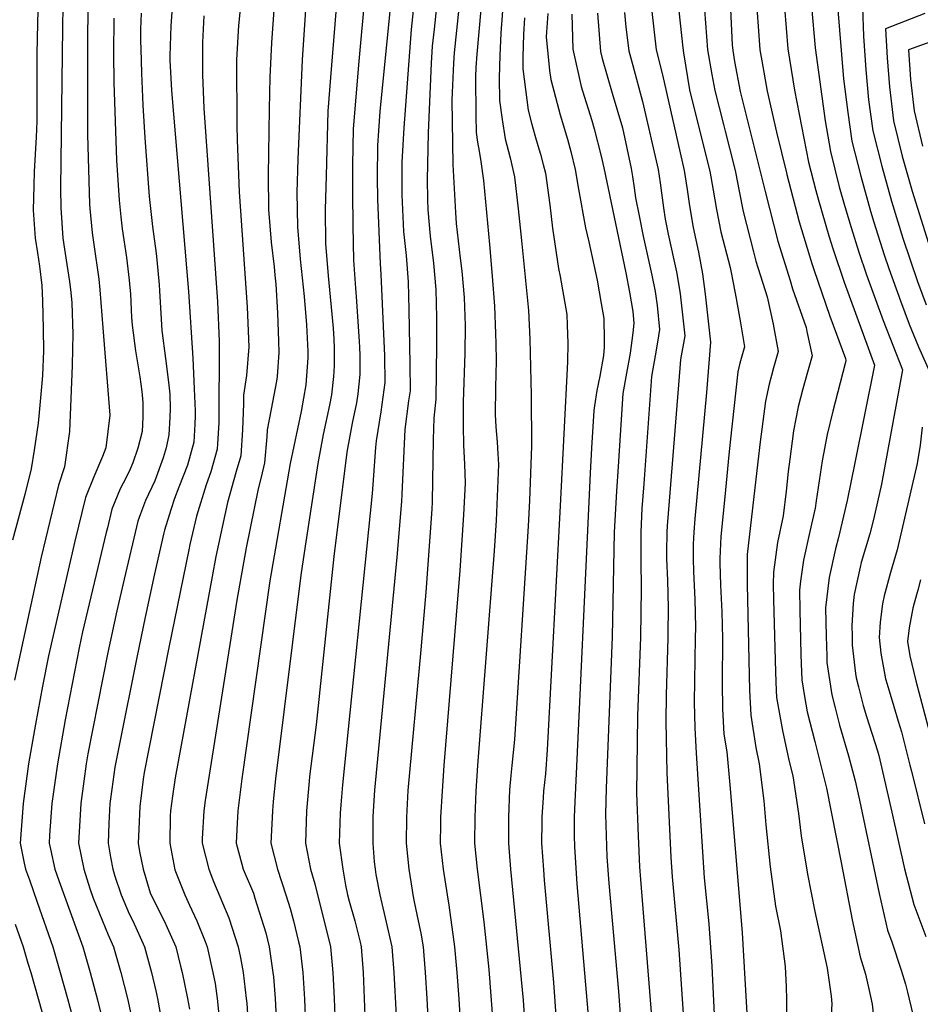
# Model space of a CAD drawing. Units: inches. Extents: x 2509603 to 2515000, y 1534119 to 1539524.
# Drawn here: x 2510538 to 2510972, y 1538522 to 1538997 of the extents above; entities that cross this region are included whole.
import ezdxf

# ---------------------------------------------------------------- set-up
doc = ezdxf.new("R2010")
doc.units = ezdxf.units.IN
doc.header["$MEASUREMENT"] = 0
doc.layers.add('tile_2649_09_contour_10ft', color=25, linetype='Continuous')

msp = doc.modelspace()

# ---------------------------------------------------------------- linework, layer by layer
at = {"layer": 'tile_2649_09_contour_10ft'}
for points, elevation in [([(2510721.01, 1539046.85), (2510711.79, 1538953.19), (2510711.12, 1538943.79), (2510710.67, 1538936.73), (2510710.4, 1538921.3), (2510710.63, 1538910.81), (2510711.89, 1538879.66), (2510712.26, 1538874.58), (2510714.06, 1538835.23), (2510714.19, 1538822.32), (2510712.2, 1538808.16), (2510709.9, 1538794.23), (2510709.65, 1538791), (2510708.31, 1538773.18), (2510708.01, 1538768.81), (2510693.73, 1538628.24), (2510692.86, 1538618.51), (2510692.54, 1538614.58), (2510692.14, 1538600.05), (2510693.94, 1538587.55), (2510695.23, 1538579.8), (2510696.22, 1538575.05), (2510696.98, 1538572.05), (2510699.63, 1538562.55), (2510702.19, 1538552.25), (2510702.71, 1538550.05), (2510703.75, 1538537.55), (2510704.75, 1538512.55)], 8090), ([(2510983.54, 1539038.04), (2510971.29, 1539032.71), (2510945.67, 1539020.83), (2510943.66, 1539019.83), (2510933.41, 1539014.02), (2510932.56, 1539004.2), (2510935.45, 1538968.84), (2510937.43, 1538952.58), (2510939.42, 1538938.86), (2510943.75, 1538921.85), (2510948.37, 1538904.98), (2510949.99, 1538899.71), (2510954.94, 1538884), (2510957.19, 1538877.37), (2510962.84, 1538861.73), (2510967.06, 1538850.46), (2510971.56, 1538839.49), (2510977.47, 1538826.19)], 7910), ([(2510730.3, 1539024.99), (2510726.93, 1538992.71), (2510723.35, 1538945.22), (2510722.35, 1538928.68), (2510722.44, 1538913), (2510723.06, 1538898.8), (2510723.23, 1538895.16), (2510724.38, 1538883.69), (2510725.37, 1538870.91), (2510725.73, 1538857.44), (2510726.26, 1538831.23), (2510726.3, 1538818.35), (2510725.62, 1538813.44), (2510723.84, 1538799.71), (2510722.28, 1538768.45), (2510722.13, 1538764.87), (2510719.89, 1538737.99), (2510709.25, 1538625.55), (2510708.41, 1538612.96), (2510708.33, 1538608.39), (2510708.31, 1538600.05), (2510709.03, 1538591), (2510709.43, 1538587.55), (2510709.87, 1538584.93), (2510711.76, 1538575.05), (2510715.27, 1538559.77), (2510717.59, 1538550.05), (2510718.56, 1538537.55), (2510720.69, 1538495.75)], 8080), ([(2510982.45, 1539019.34), (2510968.46, 1539013.75), (2510944.55, 1539003.33), (2510944.97, 1538989.42), (2510946.16, 1538973.2), (2510947.51, 1538958.75), (2510949.59, 1538943.81), (2510953.81, 1538926.74), (2510958.49, 1538909.9), (2510963.96, 1538892.07), (2510971.05, 1538871.14), (2510975.24, 1538859.82)], 7900), ([(2510661.78, 1539018.35), (2510659.47, 1538986.35), (2510658.74, 1538969.67), (2510658.35, 1538954.2), (2510657.82, 1538922.35), (2510658.09, 1538905.8), (2510659.41, 1538890.11), (2510660.75, 1538878.1), (2510661.15, 1538874.16), (2510661.58, 1538869.79), (2510662.45, 1538855.93), (2510662.89, 1538842.38), (2510663.07, 1538836.89), (2510662.16, 1538825.26), (2510661.96, 1538823.03), (2510659.39, 1538809.43), (2510657.43, 1538799.46), (2510657.3, 1538796.08), (2510656.13, 1538783.54), (2510654.46, 1538776.7), (2510653.04, 1538771), (2510647.3, 1538742.57), (2510642.74, 1538717.23), (2510627.48, 1538620.61), (2510626.85, 1538615.56), (2510626.08, 1538602.16), (2510625.99, 1538600.05), (2510629.26, 1538587.55), (2510631.53, 1538581.6), (2510638.87, 1538563.93), (2510643.45, 1538550.05), (2510644.62, 1538544.68), (2510645.78, 1538537.55), (2510647.33, 1538525.05), (2510647.56, 1538522.62), (2510648.23, 1538512.55)], 8130), ([(2510645.17, 1539010.8), (2510643.56, 1538994.58), (2510642.55, 1538978.04), (2510642.77, 1538946.57), (2510642.97, 1538939.23), (2510643.82, 1538914.3), (2510647.81, 1538858.66), (2510648.54, 1538839.59), (2510647.45, 1538825.73), (2510646.02, 1538816.2), (2510646.01, 1538812.29), (2510645.55, 1538799.54), (2510644.66, 1538786.91), (2510642.53, 1538779.48), (2510638.28, 1538764.48), (2510632.66, 1538738.41), (2510630.8, 1538728.68), (2510613, 1538631.59), (2510611.72, 1538622.74), (2510610.82, 1538615.56), (2510610.68, 1538613.12), (2510610.42, 1538600.05), (2510612.8, 1538587.24), (2510617.61, 1538575.05), (2510620.01, 1538570.07), (2510623.42, 1538562.55), (2510627.55, 1538552.61), (2510628.41, 1538550.05), (2510631.22, 1538537.55), (2510632.26, 1538532.33), (2510633.27, 1538525.05), (2510634.51, 1538512.55)], 8140), ([(2510676.45, 1539009.6), (2510674.34, 1538978.07), (2510672.25, 1538930.14), (2510671.79, 1538914.02), (2510671.97, 1538897.52), (2510673.31, 1538881.82), (2510675.3, 1538863.82), (2510676.35, 1538850.2), (2510676.94, 1538837.31), (2510677.01, 1538834.3), (2510676.06, 1538821.23), (2510673.73, 1538808.28), (2510668.48, 1538783.25), (2510658.64, 1538726.63), (2510645.24, 1538631.07), (2510643.28, 1538615.56), (2510642.77, 1538606.64), (2510642.49, 1538600.05), (2510644.06, 1538594.12), (2510645.84, 1538587.55), (2510650.77, 1538575.84), (2510651.52, 1538573.52), (2510656.72, 1538556.78), (2510658.36, 1538550.05), (2510660.16, 1538537.55), (2510660.41, 1538535.47), (2510661.34, 1538525.05), (2510662.61, 1538500.05)], 8120), ([(2510704.59, 1539009.22), (2510701.63, 1538977.42), (2510698.89, 1538944.85), (2510698.62, 1538927.27), (2510698.62, 1538913.81), (2510698.78, 1538897.93), (2510698.99, 1538881.41), (2510699.95, 1538867.95), (2510700.1, 1538865.85), (2510700.3, 1538863.82), (2510701.77, 1538842.21), (2510701.95, 1538839.2), (2510702.06, 1538835.58), (2510702.16, 1538826.26), (2510701.06, 1538816.82), (2510700.46, 1538812.5), (2510698.47, 1538802.77), (2510695.91, 1538788.73), (2510689.62, 1538738.36), (2510681.1, 1538657.08), (2510677.9, 1538632.18), (2510677.61, 1538629.89), (2510676.34, 1538615.56), (2510675.88, 1538600.05), (2510678.25, 1538587.55), (2510680.37, 1538580.43), (2510687.94, 1538550.05), (2510689.09, 1538537.55), (2510689.69, 1538525.05), (2510690.72, 1538500.05)], 8100), ([(2510546.87, 1539008.14), (2510546.58, 1538995.53), (2510546.33, 1538981.01), (2510546.37, 1538952.37), (2510546.23, 1538948.41), (2510545.93, 1538940.74), (2510545.06, 1538924.22), (2510544.85, 1538917.48), (2510544.61, 1538905.54), (2510545.55, 1538891.98), (2510546.6, 1538884.91), (2510547.57, 1538878.49), (2510548.79, 1538869.21), (2510549.01, 1538861.7), (2510549.38, 1538848.16), (2510549.46, 1538837.56), (2510548.99, 1538825.79), (2510548.74, 1538822.05), (2510547.31, 1538806.14), (2510546.95, 1538802.66), (2510545.06, 1538789.75), (2510543.56, 1538780.62), (2510540.46, 1538768.23), (2510534.57, 1538746.26)], 8210), ([(2510571.08, 1539004.45), (2510570.69, 1538991.86), (2510570.67, 1538989.16), (2510570.72, 1538941.99), (2510571.72, 1538908.47), (2510571.85, 1538906.34), (2510573, 1538894.63), (2510573.72, 1538888.97), (2510576.14, 1538872.16), (2510576.73, 1538867.1), (2510578.19, 1538848.8), (2510581.53, 1538806.66), (2510579.62, 1538790.78), (2510578.01, 1538786.61), (2510573.76, 1538776.84), (2510569.83, 1538766.91), (2510564.66, 1538745.76), (2510551.88, 1538690.51), (2510548.96, 1538675.86), (2510545.58, 1538657.47), (2510542.36, 1538638.33), (2510539.68, 1538619.19), (2510538.3, 1538600.05), (2510540.24, 1538590.3), (2510540.83, 1538587.55), (2510542.77, 1538582.27), (2510546.5, 1538571.56), (2510553.95, 1538550.05), (2510557.61, 1538537.55), (2510561.16, 1538525.05), (2510564.41, 1538512.55)], 8190), ([(2510611.88, 1539007.99), (2510610.88, 1538994.42), (2510610.42, 1538980.05), (2510610.47, 1538977.88), (2510611.31, 1538963.29), (2510619.49, 1538866.22), (2510621.47, 1538834.14), (2510622.2, 1538819.29), (2510622.6, 1538808.72), (2510622.68, 1538806.26), (2510622.54, 1538802.29), (2510621.99, 1538793.58), (2510619.01, 1538782.5), (2510614.83, 1538771.77), (2510612.67, 1538766.29), (2510610.93, 1538760.96), (2510607.9, 1538751.07), (2510607.6, 1538749.78), (2510603.13, 1538729.97), (2510598.51, 1538709.1), (2510594.49, 1538689.57), (2510586.21, 1538647.94), (2510583.99, 1538636.63), (2510582.45, 1538626.11), (2510581.54, 1538619.19), (2510581, 1538609.55), (2510580.67, 1538600.05), (2510581.77, 1538593.27), (2510582.89, 1538587.55), (2510583.98, 1538584.04), (2510586.99, 1538575.05), (2510590.83, 1538565.89), (2510592.55, 1538562.55), (2510598.2, 1538550.05), (2510601.58, 1538537.55), (2510603.73, 1538528.8), (2510604.55, 1538525.05), (2510606.83, 1538512.55)], 8160), ([(2510558.8, 1539003.93), (2510558.63, 1538993.7), (2510557.66, 1538916.08), (2510557.93, 1538906.72), (2510558.86, 1538892.04), (2510560.79, 1538879.31), (2510562.11, 1538871.15), (2510562.74, 1538865.82), (2510563.23, 1538860.72), (2510563.61, 1538845.73), (2510563.57, 1538838.66), (2510563.34, 1538830.48), (2510562.06, 1538798.74), (2510559.7, 1538781.72), (2510556.74, 1538772.85), (2510548.45, 1538738.01), (2510535.53, 1538678.65)], 8200), ([(2510596.69, 1539000.55), (2510596.35, 1538992.84), (2510596.3, 1538987.02), (2510596.41, 1538983.34), (2510596.77, 1538971.61), (2510597.36, 1538956.13), (2510598.36, 1538940.42), (2510600.47, 1538912.11), (2510602.17, 1538897.57), (2510603.9, 1538884.55), (2510604.26, 1538881.48), (2510605.25, 1538869.41), (2510605.48, 1538866.54), (2510606.6, 1538847.4), (2510608.29, 1538833.86), (2510609.86, 1538822.5), (2510610.45, 1538816.65), (2510610.68, 1538809.79), (2510610.53, 1538805.51), (2510610.04, 1538797.09), (2510608.64, 1538790.75), (2510607.29, 1538785.95), (2510603.18, 1538774.93), (2510598.79, 1538765.48), (2510596.27, 1538758.94), (2510595.06, 1538755.47), (2510588.35, 1538727.47), (2510584.88, 1538712.18), (2510580.56, 1538691.98), (2510570.93, 1538643.22), (2510570.07, 1538638.33), (2510568.9, 1538629.92), (2510567.49, 1538619.19), (2510566.37, 1538600.05), (2510568.93, 1538587.55), (2510571.84, 1538578.2), (2510573.41, 1538573.48), (2510580.65, 1538555.72), (2510583.25, 1538550.05), (2510586.74, 1538537.55), (2510590.01, 1538525.05), (2510591.82, 1538516.88)], 8170), ([(2510690.45, 1539001.25), (2510687.95, 1538969.62), (2510686.7, 1538953.25), (2510685.81, 1538922.06), (2510685.44, 1538905.88), (2510685.57, 1538889.42), (2510686.82, 1538873.77), (2510689.18, 1538848.62), (2510689.51, 1538843.27), (2510689.65, 1538838.86), (2510689.79, 1538830.32), (2510689.41, 1538825.27), (2510688.38, 1538816.46), (2510687.48, 1538811.48), (2510684.48, 1538797.27), (2510681.81, 1538783.19), (2510675.67, 1538743.29), (2510673.61, 1538729.41), (2510661.46, 1538631.07), (2510660.37, 1538620.12), (2510659.94, 1538615.56), (2510659.14, 1538600.05), (2510662.44, 1538587.5), (2510666.4, 1538575.05), (2510668.49, 1538568.55), (2510670.04, 1538562.55), (2510672.59, 1538552.44), (2510673.18, 1538550.05), (2510674.61, 1538537.55), (2510675.34, 1538524.69), (2510675.96, 1538512.55)], 8110), ([(2510739.13, 1539003.59), (2510737.9, 1538992.84), (2510737.01, 1538984.64), (2510736.53, 1538976.49), (2510735.06, 1538942.9), (2510734.62, 1538920.22), (2510734.7, 1538910.83), (2510734.97, 1538905.73), (2510736.04, 1538892.93), (2510737.57, 1538880), (2510738.69, 1538867.19), (2510739.06, 1538853.71), (2510739.04, 1538840.35), (2510738.8, 1538814.26), (2510737.81, 1538805.19), (2510737.47, 1538794.84), (2510736.97, 1538764.82), (2510736.79, 1538761.25), (2510733.86, 1538721.23), (2510731.54, 1538693.26), (2510725.32, 1538625.39), (2510724.65, 1538612.55), (2510724.41, 1538600.05), (2510725.73, 1538587.55), (2510727.32, 1538577.38), (2510727.69, 1538575.05), (2510728.25, 1538571.79), (2510730.27, 1538562.55), (2510731.49, 1538556.55), (2510732.63, 1538550.05), (2510733.58, 1538537.55), (2510734.37, 1538525.05), (2510735.77, 1538500.05)], 8070), ([(2510749.8, 1539002.97), (2510747.62, 1538981.45), (2510747.26, 1538976.44), (2510746.66, 1538962.33), (2510746.52, 1538958.56), (2510746.9, 1538927.5), (2510748.18, 1538904.44), (2510748.59, 1538899.03), (2510750.47, 1538882.38), (2510751.31, 1538876.16), (2510752.49, 1538863.33), (2510752.85, 1538849.86), (2510752.8, 1538836.5), (2510751.92, 1538813.09), (2510751.88, 1538810.1), (2510751.91, 1538801.48), (2510752.11, 1538792.15), (2510752.63, 1538783.01), (2510752.84, 1538773.69), (2510752.11, 1538758.53), (2510750.34, 1538731.63), (2510742.64, 1538637.55), (2510741.8, 1538625.05), (2510741.07, 1538612.55), (2510741.02, 1538609.01), (2510740.89, 1538600.05), (2510742.22, 1538587.55), (2510744.2, 1538575.05), (2510745.04, 1538570.11), (2510747.83, 1538550.05), (2510748.93, 1538537.55), (2510749.87, 1538524.93), (2510751.27, 1538500.05)], 8060), ([(2510760.42, 1539002.35), (2510758.51, 1538980.82), (2510758.04, 1538974.3), (2510757.88, 1538970.04), (2510758.08, 1538951.32), (2510758.23, 1538942.98), (2510758.93, 1538938.33), (2510759.72, 1538933.97), (2510760.47, 1538929.07), (2510761.83, 1538919.78), (2510764.59, 1538889.02), (2510765.96, 1538873.64), (2510767.08, 1538859.25), (2510767.53, 1538845.94), (2510767.65, 1538841.22), (2510767.85, 1538832.84), (2510767.54, 1538819.86), (2510767.36, 1538806.86), (2510767.75, 1538800.9), (2510768.36, 1538793.62), (2510768.71, 1538787.95), (2510768.96, 1538782.71), (2510767.81, 1538755.75), (2510766.92, 1538741.06), (2510758.88, 1538637.55), (2510758.13, 1538625.05), (2510757.57, 1538612.55), (2510757.36, 1538600.05), (2510758.67, 1538587.55), (2510761.98, 1538562.04), (2510764.26, 1538539.08), (2510771.03, 1538450.05)], 8050), ([(2510770.99, 1539001.73), (2510770.04, 1538990.97), (2510769.55, 1538980.18), (2510769.37, 1538969.37), (2510769.52, 1538958.41), (2510770.68, 1538949.21), (2510772.16, 1538939.94), (2510774.66, 1538930.79), (2510776.67, 1538921.58), (2510778.42, 1538906.24), (2510780.07, 1538890.9), (2510783.4, 1538857.09), (2510784.16, 1538843.19), (2510784.75, 1538816.27), (2510784.95, 1538791.64), (2510783.91, 1538765.4), (2510783.32, 1538753), (2510776.77, 1538650.05), (2510775.46, 1538637.55), (2510774.99, 1538632.63), (2510774.33, 1538625.71), (2510773.78, 1538612.55), (2510773.8, 1538600.05), (2510774.78, 1538587.55), (2510780.89, 1538524.21), (2510787.71, 1538425.05)], 8040), ([(2510792.86, 1539000.46), (2510791.98, 1538989.1), (2510793.58, 1538972.97), (2510794.16, 1538968.64), (2510798.73, 1538951.46), (2510802.23, 1538939.73), (2510803.93, 1538933.81), (2510805.97, 1538925.13), (2510807.51, 1538915.6), (2510811.01, 1538896.92), (2510812.57, 1538890.2), (2510816.55, 1538871.7), (2510818.57, 1538860.42), (2510819.74, 1538853.28), (2510819.95, 1538842.81), (2510819.92, 1538839.43), (2510819.69, 1538835.42), (2510817.81, 1538825.35), (2510816.4, 1538818.48), (2510815.31, 1538811.1), (2510814.99, 1538808.86), (2510813.84, 1538790.6), (2510813.14, 1538778.58), (2510805.64, 1538616.37), (2510805.56, 1538612.34), (2510805.49, 1538603.76), (2510805.65, 1538598.29), (2510806.75, 1538580.39), (2510812.71, 1538511.07)], 8020), ([(2510804.4, 1539000.19), (2510804.9, 1538983.28), (2510808.84, 1538965.21), (2510809.43, 1538963.18), (2510814, 1538948.78), (2510815.19, 1538944.78), (2510818.56, 1538931.54), (2510819.74, 1538926), (2510830.33, 1538875.2), (2510832.17, 1538865.94), (2510833.77, 1538856.55), (2510834.31, 1538850.99), (2510833.8, 1538846.28), (2510832.57, 1538836.54), (2510830.69, 1538826.88), (2510828.99, 1538817.09), (2510826.64, 1538781.87), (2510825.84, 1538769.91), (2510824.84, 1538750.09), (2510823.89, 1538699.62), (2510820.86, 1538626.65), (2510820.65, 1538614), (2510821.31, 1538593.44), (2510822.2, 1538580.67), (2510826.79, 1538528.4), (2510833.74, 1538433.8)], 8010), ([(2510816.72, 1539000.57), (2510818.2, 1538982.04), (2510818.97, 1538978.72), (2510823.88, 1538961.96), (2510828.84, 1538945.24), (2510833.04, 1538925.57), (2510833.67, 1538921.78), (2510834.39, 1538916.35), (2510835.09, 1538911.42), (2510836.8, 1538902.84), (2510838.78, 1538892.92), (2510842.93, 1538874.08), (2510844.48, 1538866.28), (2510845.44, 1538859.5), (2510846.61, 1538847.91), (2510846.24, 1538844.8), (2510845.04, 1538838.02), (2510842.84, 1538825.23), (2510839.05, 1538773.4), (2510838.19, 1538761.49), (2510837.58, 1538750.11), (2510837.62, 1538736.22), (2510837.82, 1538722.96), (2510837.44, 1538699.38), (2510835.97, 1538661.54), (2510835.7, 1538636.19), (2510835.61, 1538624.11), (2510836.33, 1538603.65), (2510836.94, 1538588.61), (2510837.41, 1538582.47), (2510848.33, 1538448.39)], 8000), ([(2510829.76, 1539000.98), (2510830.35, 1538993.91), (2510831.78, 1538982.46), (2510833.86, 1538975.26), (2510838.39, 1538957.99), (2510845.93, 1538925.15), (2510846.93, 1538918.79), (2510848.54, 1538906.72), (2510849.43, 1538901.14), (2510850.88, 1538893.86), (2510854.87, 1538875.71), (2510856.13, 1538868.13), (2510856.56, 1538865.1), (2510857.64, 1538856.45), (2510858.91, 1538844.84), (2510856.82, 1538833.44), (2510856.47, 1538829.19), (2510851.25, 1538765.08), (2510850.38, 1538753.18), (2510850.21, 1538750.12), (2510850.06, 1538740.44), (2510850.06, 1538737.28), (2510850.51, 1538726.99), (2510850.85, 1538713.63), (2510850.71, 1538701.23), (2510850.68, 1538699.14), (2510849.86, 1538671.39), (2510849.67, 1538658.68), (2510850.18, 1538633.95), (2510852.09, 1538593.35), (2510852.69, 1538583.73), (2510856.02, 1538548.59), (2510860.26, 1538484.49)], 7990), ([(2510842.89, 1539001.39), (2510845.1, 1538982.88), (2510848.04, 1538970.85), (2510858.59, 1538924.74), (2510859.99, 1538915.52), (2510861.02, 1538908.68), (2510861.74, 1538903.72), (2510862.92, 1538897.08), (2510865.4, 1538885.27), (2510867.32, 1538874.86), (2510868.64, 1538865), (2510871.26, 1538841.77), (2510869.29, 1538817.55), (2510863.67, 1538756.61), (2510863.18, 1538750.14), (2510862.95, 1538744.33), (2510862.84, 1538737.3), (2510863, 1538731.17), (2510863.61, 1538717.61), (2510863.93, 1538704.26), (2510863.88, 1538698.91), (2510863.44, 1538668.04), (2510863.69, 1538655.63), (2510864.28, 1538643.47), (2510868.24, 1538583.32), (2510870.42, 1538561.06), (2510871.96, 1538540.74), (2510873.04, 1538517.31)], 7980), ([(2510855.91, 1539001.8), (2510857.83, 1538983.91), (2510858.18, 1538981.39), (2510861.14, 1538963.65), (2510862.37, 1538958.33), (2510871, 1538924.34), (2510872.57, 1538915.11), (2510874.1, 1538905.89), (2510876.23, 1538895.1), (2510880.7, 1538877.8), (2510881.36, 1538874.57), (2510883.68, 1538862.87), (2510885.67, 1538851.22), (2510887.57, 1538839.58), (2510885.47, 1538831.65), (2510884.46, 1538827.56), (2510880.79, 1538793.59), (2510880.14, 1538787.43), (2510878.1, 1538767.24), (2510876.23, 1538748.04), (2510875.81, 1538737.37), (2510875.81, 1538735.23), (2510876.08, 1538724.54), (2510876.66, 1538711.71), (2510876.96, 1538698.88), (2510876.87, 1538677.26), (2510877.08, 1538664.83), (2510877.75, 1538652.71), (2510879.07, 1538644.1), (2510880.67, 1538626.47), (2510886.56, 1538556.71), (2510889.15, 1538512.31)], 7970), ([(2510868.36, 1539002.19), (2510869.85, 1538982.86), (2510871.83, 1538970.96), (2510873.3, 1538963.25), (2510877.45, 1538946.82), (2510878.27, 1538943.6), (2510882.48, 1538927.28), (2510883.35, 1538923.94), (2510885.08, 1538914.71), (2510887, 1538904.88), (2510892.01, 1538885.43), (2510893.17, 1538880.98), (2510898.53, 1538863.73), (2510901.45, 1538850.52), (2510903.89, 1538837.39), (2510901.71, 1538829.47), (2510900.66, 1538825.81), (2510899.57, 1538821.54), (2510897.79, 1538813.42), (2510895.24, 1538793.78), (2510894.11, 1538784.12), (2510888.97, 1538739.35), (2510888.9, 1538724.8), (2510890.13, 1538673.89), (2510890.75, 1538661.73), (2510893.07, 1538646.16), (2510894.78, 1538638.38), (2510896.94, 1538620.54), (2510898.01, 1538608.85), (2510899.99, 1538588.68), (2510902.65, 1538569.7), (2510904.99, 1538557.74), (2510907.34, 1538540.44), (2510907.71, 1538530.65), (2510907.87, 1538524.59), (2510907.83, 1538510.99)], 7960), ([(2510880.85, 1539002.58), (2510881.75, 1538985.33), (2510881.96, 1538982.56), (2510882.86, 1538977.25), (2510885.6, 1538962.85), (2510897.54, 1538914.45), (2510903.74, 1538890.58), (2510909.62, 1538871.54), (2510910.86, 1538867.55), (2510917.31, 1538848.9), (2510917.77, 1538846.92), (2510920.21, 1538835.2), (2510918.08, 1538827.27), (2510915.82, 1538819.36), (2510913.55, 1538810.68), (2510911.35, 1538799.04), (2510909.56, 1538785.39), (2510908.78, 1538779.4), (2510907.78, 1538769.94), (2510906.23, 1538758.05), (2510903.64, 1538745.19), (2510901.57, 1538730.76), (2510901.54, 1538725.05), (2510901.66, 1538717.59), (2510902.52, 1538682.49), (2510902.94, 1538673.72), (2510903.11, 1538670.31), (2510905.99, 1538654.46), (2510909.07, 1538640.07), (2510910.95, 1538632.49), (2510913.72, 1538614.42), (2510914.96, 1538603.64), (2510918, 1538585.05), (2510921.57, 1538567.11), (2510927.44, 1538539.78), (2510928.84, 1538530.72), (2510929.45, 1538526.26), (2510929.71, 1538522.54), (2510929.52, 1538517.13)], 7950), ([(2510893.6, 1539002.98), (2510894.38, 1538992.04), (2510895.06, 1538982.97), (2510895.98, 1538977.6), (2510898.61, 1538963.02), (2510903.11, 1538943.1), (2510907.85, 1538923.51), (2510908.06, 1538922.67), (2510914.01, 1538899.9), (2510920.19, 1538879.75), (2510921.1, 1538876.84), (2510928.83, 1538854.36), (2510936.34, 1538833.89), (2510936.52, 1538833.01), (2510936.14, 1538831.49), (2510930.2, 1538808.44), (2510927.51, 1538797.32), (2510925.07, 1538784.48), (2510922.19, 1538765.18), (2510921.71, 1538761.74), (2510919.14, 1538750.45), (2510916.12, 1538736.68), (2510914.65, 1538726.4), (2510914.13, 1538722.19), (2510914.28, 1538712.47), (2510914.83, 1538691.03), (2510914.95, 1538686.8), (2510915.31, 1538678.78), (2510916.64, 1538670.74), (2510917.88, 1538663.38), (2510921.65, 1538649.13), (2510927.21, 1538626.56), (2510934.31, 1538590.66), (2510939.5, 1538563.1), (2510943.39, 1538545.21), (2510945.97, 1538536.76), (2510948.45, 1538526.02), (2510949.16, 1538522.4), (2510949.8, 1538516.31)], 7940), ([(2510906.89, 1539003.4), (2510908.52, 1538983.39), (2510911.8, 1538963.43), (2510918.56, 1538928.72), (2510922.07, 1538915), (2510923.29, 1538910.36), (2510928.28, 1538893.2), (2510930.2, 1538886.97), (2510935.67, 1538870.74), (2510950.3, 1538830.74), (2510940.85, 1538783.51), (2510937.21, 1538765.44), (2510933.03, 1538747.61), (2510931.52, 1538742.01), (2510928.45, 1538728.27), (2510926.68, 1538713.63), (2510927.05, 1538699.89), (2510927.32, 1538690.25), (2510927.4, 1538687.18), (2510929.79, 1538671.64), (2510931.33, 1538665.39), (2510933.43, 1538656.98), (2510937.75, 1538642.22), (2510941, 1538630.07), (2510943.16, 1538620.75), (2510952.56, 1538575.75), (2510956.68, 1538558.09), (2510958.71, 1538552.49), (2510963.28, 1538538.8), (2510965.27, 1538532.01), (2510966.32, 1538528.13), (2510968.79, 1538517.39)], 7930), ([(2510920.03, 1539003.81), (2510921.71, 1538983.8), (2510926.62, 1538948.59), (2510929.19, 1538933.89), (2510933.37, 1538916.81), (2510936.03, 1538907.35), (2510939.04, 1538897.09), (2510942.76, 1538885.27), (2510946.46, 1538874.28), (2510954.51, 1538852.2), (2510963.88, 1538828.47), (2510953.65, 1538773.32), (2510949.94, 1538756.31), (2510948.1, 1538749.25), (2510943.98, 1538735.43), (2510943.42, 1538733.26), (2510940.62, 1538719.97), (2510940.11, 1538715.63), (2510939.36, 1538704.98), (2510939.5, 1538700.14), (2510939.62, 1538695.66), (2510941.2, 1538681.96), (2510941.54, 1538679.8), (2510942.62, 1538675.4), (2510944.9, 1538666.52), (2510946.56, 1538661.13), (2510951.73, 1538644.67), (2510952.46, 1538642.27), (2510952.97, 1538640.25), (2510958.77, 1538615.06), (2510964.89, 1538587.7), (2510969.37, 1538570.38), (2510975.08, 1538555.05)], 7920), ([(2510974.58, 1539000.41), (2510955.66, 1538993.1), (2510956.39, 1538979.03), (2510957.65, 1538965.04), (2510957.9, 1538962.38), (2510959.51, 1538948.64), (2510963.77, 1538931.59), (2510968.48, 1538914.76), (2510978.02, 1538884.37)], 7890), ([(2510583.46, 1538998.19), (2510583.28, 1538981.09), (2510583.37, 1538967.07), (2510584.79, 1538929.67), (2510586.01, 1538910.28), (2510586.77, 1538902.23), (2510587.43, 1538896.46), (2510589.54, 1538882.73), (2510590.86, 1538871.66), (2510591.23, 1538868.23), (2510591.41, 1538865.17), (2510592.03, 1538853.68), (2510592.26, 1538850.07), (2510593.88, 1538837.63), (2510596.05, 1538825.08), (2510597.02, 1538817.98), (2510597.5, 1538812.66), (2510597.49, 1538805.64), (2510597.04, 1538798.71), (2510594.99, 1538790.61), (2510592.53, 1538783.52), (2510591.29, 1538780.58), (2510589.35, 1538776.5), (2510586.53, 1538771.04), (2510582.52, 1538761.15), (2510580.33, 1538752.2), (2510579.78, 1538749.9), (2510568.4, 1538702.04), (2510566.75, 1538694.38), (2510559.96, 1538659.52), (2510556.27, 1538638.33), (2510553.55, 1538619.19), (2510552.47, 1538603.97), (2510552.23, 1538600.05), (2510552.84, 1538597.2), (2510554.91, 1538587.55), (2510556.94, 1538582), (2510568.48, 1538550.05), (2510572.1, 1538537.55), (2510575.59, 1538524.44), (2510578.51, 1538512.55)], 8180), ([(2510626.89, 1538999.35), (2510626.24, 1538986.48), (2510626.16, 1538974.78), (2510626.21, 1538970.81), (2510626.85, 1538954.8), (2510633.52, 1538861.32), (2510634.29, 1538842.25), (2510634.11, 1538802.9), (2510633.51, 1538792.71), (2510633.35, 1538790.24), (2510630.25, 1538779.19), (2510627.95, 1538773.04), (2510623.24, 1538757.84), (2510620.14, 1538744.09), (2510619.6, 1538741.55), (2510609.93, 1538694.42), (2510598.13, 1538634.18), (2510597.66, 1538630.93), (2510595.94, 1538617.65), (2510595.46, 1538606.77), (2510595.22, 1538600.05), (2510595.89, 1538595.95), (2510597.59, 1538587.55), (2510600.98, 1538576.04), (2510602.66, 1538572.37), (2510607.73, 1538562.55), (2510609.2, 1538559.27), (2510613.31, 1538550.05), (2510615.68, 1538540.74), (2510616.41, 1538537.55), (2510619.03, 1538525.05), (2510619.91, 1538519.97)], 8150), ([(2510781.53, 1538998.37), (2510781.01, 1538990.33), (2510780.68, 1538979.53), (2510780.72, 1538973.72), (2510783.33, 1538953.85), (2510784.95, 1538947.49), (2510786.46, 1538941.67), (2510787.94, 1538936.7), (2510789.23, 1538932.56), (2510790.6, 1538927.57), (2510791.65, 1538923.39), (2510793.72, 1538908.1), (2510795.07, 1538896.87), (2510797.97, 1538877.29), (2510798.77, 1538873.57), (2510801.97, 1538855.14), (2510802.16, 1538850.01), (2510802.4, 1538841.27), (2510802.21, 1538832.3), (2510798.79, 1538762.76), (2510792.52, 1538645.01), (2510791.59, 1538633.44), (2510790.67, 1538625.05), (2510790.47, 1538622.06), (2510789.87, 1538612.55), (2510789.85, 1538610.18), (2510789.8, 1538600.05), (2510790.72, 1538587.09), (2510791.08, 1538582.21), (2510795.59, 1538532.84), (2510803.01, 1538425.05)], 8030), ([(2510986.07, 1538989.82), (2510966.77, 1538982.86), (2510967.78, 1538968.61), (2510969.42, 1538953.45), (2510973.58, 1538936.36)], 7880), ([(2510973.41, 1538800.83), (2510972.36, 1538792.17), (2510970.9, 1538783.26), (2510961.34, 1538741.66), (2510958.11, 1538730.62), (2510955.07, 1538719.34), (2510954.19, 1538715.53), (2510953.1, 1538706.69), (2510952.54, 1538699.35), (2510953.46, 1538691.78), (2510955.73, 1538679.34), (2510956.45, 1538676.82), (2510959.61, 1538666.02), (2510961.78, 1538658.9), (2510963.32, 1538653.82), (2510967.41, 1538637.7), (2510968.17, 1538634.71), (2510974.43, 1538609.36)], 7910), ([(2510972.6, 1538727.19), (2510971.27, 1538722.12), (2510969.56, 1538715.9), (2510968.89, 1538713.38), (2510967.05, 1538703.95), (2510966.29, 1538697.34), (2510967.41, 1538690.47), (2510970.3, 1538678.32), (2510983.35, 1538629.18)], 7900), ([(2510535.8, 1538560.86), (2510539.64, 1538550.05), (2510542.03, 1538542.09), (2510543.39, 1538537.55), (2510546.95, 1538525.05), (2510550.43, 1538512.55)], 8200)]:
    msp.add_lwpolyline(points, dxfattribs=dict(at, elevation=elevation))

doc.saveas('drawing.dxf')
